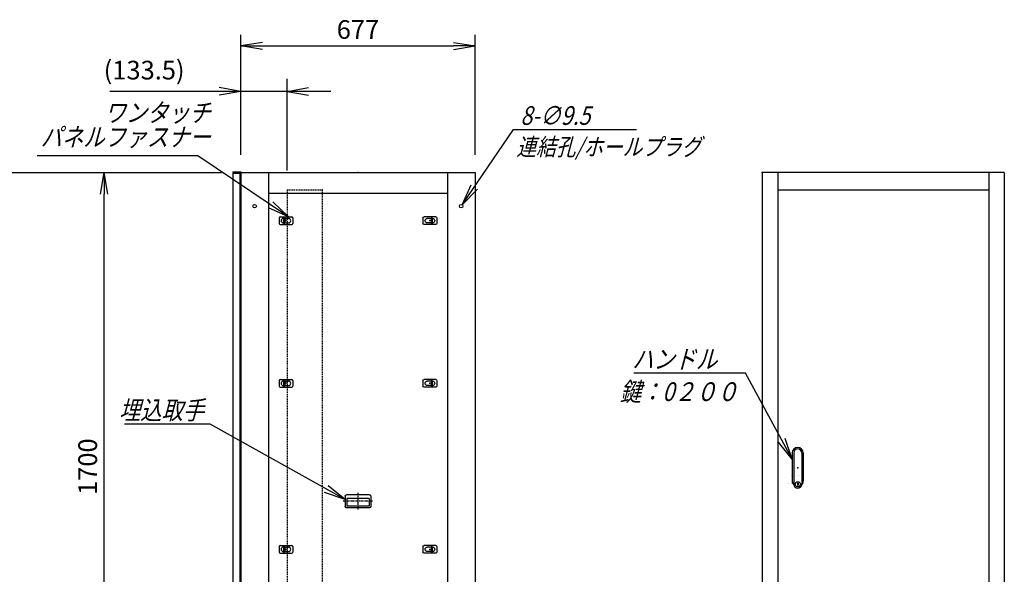
# Model space of a CAD drawing. Units: millimetres. Extents: x 0 to 398, y 1 to 284.
# Drawn here: x 107 to 249, y 85 to 165 of the extents above; entities that cross this region are included whole.
import ezdxf

# ---------------------------------------------------------------- set-up
doc = ezdxf.new("R2010")
doc.units = ezdxf.units.MM
doc.linetypes.add('CENTER', pattern=[12, 7.5, -1.5, 1.5, -1.5])
doc.linetypes.add('DASHED', pattern=[4.5, 3, -1.5])
doc.styles.get("Standard").update_dxf_attribs({"font": 'ROMANS', "bigfont": 'EXTFONT'})
doc.dimstyles.new('ISO-25', dxfattribs={"dimtxt": 2.5, "dimasz": 2.5, "dimexe": 1.25, "dimexo": 0.625, "dimtad": 1, "dimtxsty": 'Standard', "dimcen": 2.5, "dimadec": 0, "dimazin": 0, "dimtfac": 1, "dimtmove": 0, "dimatfit": 3, "dimfxl": 1, "dimarcsym": 0})

# ---------------------------------------------------------------- blocks, each defined once
blk = doc.blocks.new('DTL0002')
at = {"color": 0, "linetype": 'Continuous'}
for p, q in [((-20, 8), (-20, -8)), ((-17, 11), (17, 11)), ((-7.5, 6.5), (-7, 6.5)), ((-7, 8), (-3.5, 8)), ((-7, 8), (-7, -8)), ((-3.5, 8), (-3.5, -8)), ((-3.5, 6.5), (7.5, 6.5)), ((20, 8), (20, -8)), ((-17, -11), (17, -11)), ((-7.5, -6.5), (-7, -6.5)), ((-7, -8), (-3.5, -8)), ((-3.5, -6.5), (7.5, -6.5))]:
    blk.add_line(p, q, dxfattribs=at)
at = {"color": 0, "linetype": 'CENTER'}
for p, q in [((-11, 0), (-11, 0)), ((11, 0), (11, 0))]:
    blk.add_line(p, q, dxfattribs=at)
at = {"color": 0, "linetype": 'Continuous'}
for centre, radius, start, end in [((-17, 8), 3, 90, 180), ((-7.5, 0), 6.5, 90, 180), ((-7.5, 0), 6.5, 180, 270), ((7.5, 0), 6.5, 0, 90), ((7.5, 0), 6.5, 270, 0), ((17, 8), 3, 0, 90), ((-17, -8), 3, 180, 270), ((17, -8), 3, 270, 0)]:
    blk.add_arc(centre, radius, start, end, dxfattribs=at)
at = {"color": 0}
blk.add_point((0, 0), dxfattribs=at)
blk = doc.blocks.new('DTL0007')
at = {"color": 0, "linetype": 'Continuous'}
for p, q in [((-37, -15), (-37, 15)), ((33, 19), (-33, 19)), ((32.5, 14), (-32.5, 14)), ((-32.5, -8), (-32.5, 14)), ((32.5, -8), (32.5, 14)), ((37, -15), (37, 15)), ((33, -19), (-33, -19)), ((32.5, -8), (-32.5, -8))]:
    blk.add_line(p, q, dxfattribs=at)
at = {"color": 0, "linetype": 'CENTER'}
for p, q in [((0, -24.6), (0, 24.3)), ((41.9, 0), (-42.3, 0))]:
    blk.add_line(p, q, dxfattribs=at)
at = {"color": 0, "linetype": 'Continuous'}
for centre, start, end in [((-33, 15), 90, 180), ((33, 15), 0, 90), ((-33, -15), 180, 270), ((33, -15), 270, 0)]:
    blk.add_arc(centre, 4, start, end, dxfattribs=at)
at = {"color": 0}
blk.add_point((0, 0), dxfattribs=at)
blk.add_point((0, 0), dxfattribs=at)
blk = doc.blocks.new('DTL0008')
at = {"color": 0, "linetype": 'Continuous'}
for p, q in [((-16, 43), (-16, -37.5)), ((-11.5, 43), (-11.5, -27.5)), ((11.5, 43), (11.5, -27.5)), ((16, 43), (16, -37.5)), ((-18, -21.5), (-18, -21.5)), ((-12, -21.5), (-12, -21.5)), ((-11.5, -27.5), (-11.5, -47.5)), ((-6, -21.5), (-6, -21.5)), ((0, -21.5), (0, -21.5)), ((0, -21.5), (0, -21.5)), ((6, -21.5), (6, -21.5)), ((11.5, -27.5), (11.5, -47.5)), ((12, -21.5), (12, -21.5)), ((18, -21.5), (18, -21.5)), ((-19, -46.5), (-19, -46.5)), ((-18, -46.5), (-18, -46.5)), ((-12, -46.5), (-12, -46.5)), ((-6, -46.5), (-6, -46.5)), ((-1, -44.5), (-1, -50.5)), ((-1, -44.5), (1, -44.5)), ((-1, -50.5), (1, -50.5)), ((0, -46.5), (0, -46.5)), ((0, -49), (0, -49)), ((0, -49), (0, -49)), ((1, -44.5), (1, -50.5)), ((6, -46.5), (6, -46.5)), ((12, -46.5), (12, -46.5)), ((18, -46.5), (18, -46.5))]:
    blk.add_line(p, q, dxfattribs=at)
blk.add_circle((0, -47.5), 7.5, dxfattribs=at)
for centre, radius, start, end in [((0, 43), 16, 0, 180), ((0, 43), 11.5, 0, 180), ((0, -37.5), 16, 180, 224.3644), ((0, -47.5), 11.5, 180, 0), ((0, -37.5), 16, 315.6356, 0)]:
    blk.add_arc(centre, radius, start, end, dxfattribs=at)
at = {"color": 0}
blk.add_point((0, 0), dxfattribs=at)
blk = doc.blocks.new('DTL0009')
at = {"color": 0, "linetype": 'DASHED'}
for p, q in [((0, 800), (100, 800)), ((0, 800), (0, -800)), ((102, 798), (100, 800)), ((102, 798), (102, -798)), ((0, -800), (100, -800)), ((102, -798), (100, -800))]:
    blk.add_line(p, q, dxfattribs=at)
at = {"color": 0}
for p in [(102, 800), (0, 0), (102, -800)]:
    blk.add_point(p, dxfattribs=at)
blk = doc.blocks.new('_Open')
at = {"color": 0, "linetype": 'ByBlock', "lineweight": -2}
for p, q in [((-1, 0.166667), (0, 0)), ((-1, -0.166667), (0, 0)), ((0, 0), (-1, 0))]:
    blk.add_line(p, q, dxfattribs=at)
blk = doc.blocks.new('*D16')
at = {"color": 0, "lineweight": -2}
for p, q in [((101.65, 143.19), (136.3, 143.19)), ((119.36, 61.31), (119.36, 140.08)), ((101.65, 58.19), (136.3, 58.19))]:
    blk.add_line(p, q, dxfattribs=at)
at = {"layer": 'Defpoints', "color": 0}
for p in [(99.11, 143.19), (119.36, 143.19), (99.11, 58.19)]:
    blk.add_point(p, dxfattribs=at)
at = {"color": 0, "lineweight": -2, "xscale": 3.114, "yscale": 3.114, "zscale": 3.114}
for p, rotation in [((119.36, 143.19), 90), ((119.36, 58.19), 270)]:
    blk.add_blockref('_Open', p, dxfattribs=dict(at, rotation=rotation))
at = {"color": 0, "insert": (117.33, 100.69), "char_height": 2.7, "attachment_point": 5, "rotation": 90}
blk.add_mtext('1700', dxfattribs=at)
blk = doc.blocks.new('*D27')
at = {"color": 0, "lineweight": -2}
for p, q in [((139.11, 145.83), (139.11, 163.1)), ((172.96, 145.73), (172.96, 163.1)), ((142.23, 161.48), (169.85, 161.48))]:
    blk.add_line(p, q, dxfattribs=at)
at = {"layer": 'Defpoints', "color": 0}
for p in [(172.96, 161.48), (139.11, 143.29), (172.96, 143.19)]:
    blk.add_point(p, dxfattribs=at)
at = {"color": 0, "lineweight": -2, "xscale": 3.114, "yscale": 3.114, "zscale": 3.114, "rotation": 180}
blk.add_blockref('_Open', (139.11, 161.48), dxfattribs=at)
at = {"color": 0, "lineweight": -2, "xscale": 3.114, "yscale": 3.114, "zscale": 3.114}
blk.add_blockref('_Open', (172.96, 161.48), dxfattribs=at)
at = {"color": 0, "insert": (156.04, 163.51), "char_height": 2.7, "attachment_point": 5}
blk.add_mtext('677', dxfattribs=at)
blk = doc.blocks.new('SYM0007')
at = {"color": 7, "linetype": 'Continuous'}
for p, q in [((-19.5, 10.9), (-31.9, 10.9)), ((0, 0), (-19.5, 10.9)), ((0, 0), (-2.45, 2)), ((0, 0), (-2.99, 1.04))]:
    blk.add_line(p, q, dxfattribs=at)
at = {"color": 7, "insert": (-20.39, 11.57), "char_height": 2.7, "attachment_point": 9}
blk.add_mtext('{\\W0.833333;\\Q15;埋込取手}', dxfattribs=at)
blk = doc.blocks.new('SYM0010')
at = {"color": 7, "linetype": 'Continuous'}
for p, q in [((-6.77, 12.43), (-22.87, 12.43)), ((0, 0), (-6.77, 12.43)), ((0, 0), (-1.01, 3)), ((0, 0), (-1.97, 2.47))]:
    blk.add_line(p, q, dxfattribs=at)
at = {"color": 7, "insert": (-10.85, 13.11), "char_height": 2.7, "attachment_point": 9}
blk.add_mtext('{\\W0.833333;\\Q15;ハンドル}', dxfattribs=at)
blk = doc.blocks.new('*D35')
at = {"color": 7, "linetype": 'Continuous'}
for p, q in [((139.11, 145.73), (139.11, 156.71)), ((145.79, 143.48), (145.79, 156.71)), ((139.11, 154.91), (136, 155.46)), ((145.79, 154.91), (148.9, 155.46)), ((139.11, 154.91), (120.18, 154.91)), ((152.14, 154.91), (132.76, 154.91)), ((139.11, 154.91), (136, 154.36)), ((145.79, 154.91), (148.9, 154.36))]:
    blk.add_line(p, q, dxfattribs=at)
at = {"layer": 'Defpoints', "color": 0}
for p in [(139.11, 154.91), (139.11, 143.19), (145.79, 140.94)]:
    blk.add_point(p, dxfattribs=at)
at = {"color": 0, "insert": (125.14, 157.64), "char_height": 2.7, "attachment_point": 5}
blk.add_mtext('(133.5)', dxfattribs=at)
blk = doc.blocks.new('SYM0011')
at = {"color": 7, "linetype": 'Continuous'}
for p, q in [((0, 0), (7.38, 10.86)), ((7.38, 10.86), (25.18, 10.86)), ((0, 0), (1.3, 2.88)), ((0, 0), (2.2, 2.27))]:
    blk.add_line(p, q, dxfattribs=at)
at = {"color": 7, "insert": (8.4, 11.54), "char_height": 2.7, "attachment_point": 7}
blk.add_mtext('{\\W0.833333;\\Q15;8-∅9.5}', dxfattribs=at)
blk = doc.blocks.new('SYM0012')
at = {"color": 7, "linetype": 'Continuous'}
for p, q in [((-13.13, 8.84), (-36.33, 8.84)), ((0, 0), (-13.13, 8.84)), ((0, 0), (-2.28, 2.19)), ((0, 0), (-2.89, 1.28))]:
    blk.add_line(p, q, dxfattribs=at)
at = {"color": 7, "insert": (-11.26, 10.19), "char_height": 2.7, "width": 22.464, "attachment_point": 9, "line_spacing_factor": 0.781667}
blk.add_mtext('{\\fＭＳ Ｐゴシック|b0|i0|c0|p0;\\Q15.00000;\\W0.83333x;ワンタッチ}\\P{\\fＭＳ Ｐゴシック|b0|i0|c0|p0;\\Q15.00000;\\W0.83333x;パネルファス}{\\fＭＳ Ｐゴシック|b0|i0|c0|p0;\\Q15.00000;\\W0.83333x;ナー}', dxfattribs=at)

msp = doc.modelspace()

# ---------------------------------------------------------------- linework, layer by layer
at = {"color": 7, "linetype": 'Continuous'}
for p, q in [((137.96, 143.29), (137.96, 143.18)), ((137.96, 143.29), (139.11, 143.29)), ((137.96, 143.18), (139, 143.18)), ((137.96, 143.08), (138.96, 143.08)), ((137.96, 143.08), (137.96, 59.08)), ((138.96, 143.08), (138.96, 59.08)), ((139, 143.18), (139, 141.94)), ((139.11, 143.29), (139.11, 58.19)), ((139.11, 143.19), (172.96, 143.19)), ((143.11, 143.19), (143.11, 58.19)), ((168.96, 143.19), (168.96, 58.19)), ((172.96, 143.19), (172.96, 58.19)), ((249.45, 143.19), (214.45, 143.19)), ((214.45, 143.19), (214.45, 58.19)), ((216.7, 143.19), (216.7, 58.19)), ((247.2, 143.19), (247.2, 58.19)), ((249.45, 143.19), (249.45, 58.19)), ((139, 141.94), (139.11, 141.94)), ((143.11, 140.19), (168.96, 140.19)), ((216.7, 140.69), (247.2, 140.69)), ((218.15, 98.19), (218.15, 98.19)), ((218.2, 98.19), (218.2, 98.19)), ((218.8, 98.19), (218.8, 98.19)), ((219.4, 98.19), (219.4, 98.19)), ((219.7, 98.19), (219.7, 98.19)), ((219.7, 98.19), (219.7, 98.19)), ((220, 98.19), (220, 98.19)), ((219.1, 98.07), (219.1, 98.07)), ((219.1, 98.07), (219.1, 98.07))]:
    msp.add_line(p, q, dxfattribs=at)
at = {"color": 7, "linetype": 'CENTER'}
for p, q in [((145.16, 136.14), (145.16, 136.14)), ((146.26, 136.14), (146.26, 136.14)), ((165.86, 136.14), (165.86, 136.14))]:
    msp.add_line(p, q, dxfattribs=at)
at = {"color": 7, "linetype": 'Continuous'}
for centre in [(141.11, 138.34), (170.96, 138.34)]:
    msp.add_circle(centre, 0.25, dxfattribs=at)
at = {"color": 7}
for p in [(156.04, 143.19), (214.45, 143.19)]:
    msp.add_point(p, dxfattribs=at)

# ---------------------------------------------------------------- block references
for name, p in [('SYM0012', (146.01, 136.79)), ('SYM0011', (171.12, 138.54)), ('SYM0010', (218.8, 101.77)), ('SYM0007', (154.19, 95.94))]:
    msp.add_blockref(name, p, dxfattribs=at)
at = {"color": 7, "xscale": 0.05, "zscale": 0.05}
for name, p, yscale in [('DTL0009', (145.79, 100.69), 0.05), ('DTL0002', (145.64, 136.24), 0.05), ('DTL0002', (145.64, 112.74), 0.05), ('DTL0008', (219.6, 100.52), 0.05), ('DTL0007', (156.04, 95.69), -0.05), ('DTL0002', (145.64, 88.74), 0.05)]:
    msp.add_blockref(name, p, dxfattribs=dict(at, yscale=yscale))
at = {"color": 7, "xscale": 0.05, "yscale": -0.05, "zscale": 0.05, "rotation": 180}
for p in [(166.44, 136.24), (166.44, 112.74), (166.44, 88.74)]:
    msp.add_blockref('DTL0002', p, dxfattribs=at)

# ---------------------------------------------------------------- texts
at = {"color": 7}
for s, insert, char_height, attachment_point in [('{\\W0.833333;\\Q15;連結孔/ホールプラグ}', (178.95, 148.15), 2.5, 1), ('{\\W0.833333;\\Q15;鍵：0２００}', (202.43, 112.88), 2.7, 2)]:
    msp.add_mtext(s, dxfattribs=dict(at, insert=insert, char_height=char_height, attachment_point=attachment_point))

# ---------------------------------------------------------------- dimensions: what is measured, and where the dimension line sits
for base, p1, p2, angle, text, override, picture, middle in [((172.96, 161.48), (139.11, 143.29), (172.96, 143.19), 180, '677', {"dimtxt": 2.7, "dimasz": 3.114, "dimexe": 1.62, "dimexo": 2.54, "dimgap": 0.675, "dimtad": 1, "dimtih": 0, "dimtoh": 0, "dimdec": 0, "dimdsep": 46, "dimblk1": 'Open', "dimblk2": 'Open', "dimsah": 1, "dimse1": 0, "dimse2": 0, "dimtmove": 0}, '*D27', (156.04, 161.48)), ((119.36, 143.19), (99.11, 58.19), (99.11, 143.19), 270, '1700', {"dimtxt": 2.7, "dimasz": 3.114, "dimexe": 16.944387, "dimexo": 2.54, "dimgap": 0.675, "dimtad": 1, "dimtih": 0, "dimtoh": 0, "dimdec": 0, "dimdsep": 46, "dimblk1": 'Open', "dimblk2": 'Open', "dimsah": 1, "dimse1": 0, "dimse2": 0, "dimtmove": 0}, '*D16', (119.36, 100.69))]:
    dim = msp.add_linear_dim(base=base, p1=p1, p2=p2, angle=angle, text=text, dimstyle='ISO-25', override=override, dxfattribs=at)
    dim.commit()
    dim.dimension.update_dxf_attribs({"geometry": picture, "text_midpoint": middle, "dimtype": 160})
dim = msp.add_linear_dim(base=(139.11, 154.91), p1=(145.79, 140.94), p2=(139.11, 143.19), text='(133.5)', dimstyle='ISO-25', override={"dimtxt": 2.7, "dimasz": 3.114, "dimexe": 1.8, "dimexo": 2.54, "dimgap": 0.675, "dimtad": 1, "dimtih": 0, "dimtoh": 0, "dimdec": 1, "dimzin": 0, "dimdsep": 46, "dimblk1": 'Open', "dimblk2": 'Open', "dimsah": 1, "dimse1": 0, "dimse2": 0, "dimtmove": 0}, dxfattribs=at)
dim.commit()
dim.dimension.update_dxf_attribs({"geometry": '*D35', "text_midpoint": (125.14, 154.91), "dimtype": 160})

doc.saveas('drawing.dxf')
